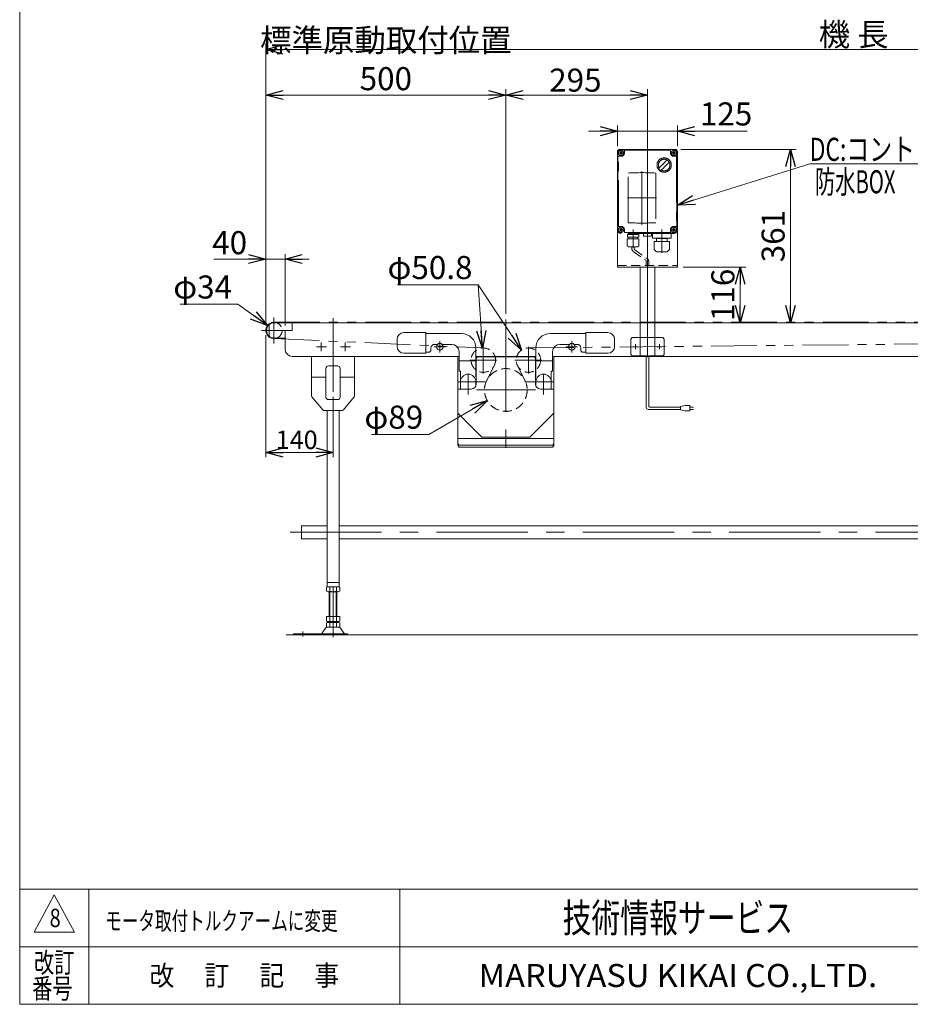
# Model space of a CAD drawing. Units: millimetres. Extents: x -2364 to 2364, y -1622 to 1622.
# Drawn here: x -2364 to -509, y -1594 to 456 of the extents above; entities that cross this region are included whole.
import ezdxf
from ezdxf.enums import TextEntityAlignment as Align

# ---------------------------------------------------------------- set-up
doc = ezdxf.new("R2010")
doc.units = ezdxf.units.MM
doc.header["$LTSCALE"] = 3
for name, pattern in [('CENTERX2', [101.6, 63.5, -12.7, 12.7, -12.7]), ('DASHED2', [9.525, 6.35, -3.175]), ('PHANTOM', [63.5, 31.75, -6.35, 6.35, -6.35, 6.35, -6.35])]:
    doc.linetypes.add(name, pattern=pattern)
for name, color, linetype in [('DV4_0', 7, 'Continuous'), ('ZUWAKU', 7, 'Continuous'), ('テールブロックA', 7, 'Continuous')]:
    doc.layers.add(name, color=color, linetype=linetype)
doc.styles.add('dcStyle0', font='ＭＳ Ｐゴシック', dxfattribs={"width": 0.9})
doc.styles.add('dcStyle1', font='txt.shx', dxfattribs={"width": 1.2, "bigfont": 'bigfont'})
doc.dimstyles.new('dc_Diam06', dxfattribs={"dimtxt": 48, "dimasz": 36.000023, "dimexe": 12, "dimexo": 12, "dimgap": 12, "dimtad": 2, "dimtih": 1, "dimtoh": 1, "dimdec": 8, "dimdsep": 46, "dimtxsty": 'dcStyle0', "dimblk1": 'OPEN30', "dimblk2": 'OPEN30', "dimsah": 1, "dimcen": 0.09, "dimclrd": 2, "dimclre": 2, "dimclrt": 2, "dimadec": 0, "dimazin": 2, "dimtfac": 1, "dimtdec": 4, "dimtofl": 0, "dimtmove": 0, "dimatfit": 3, "dimfxl": 1, "dimarcsym": 1})
doc.dimstyles.new('dc_Rotated', dxfattribs={"dimtxt": 48, "dimasz": 36.000023, "dimexe": 10, "dimexo": 12, "dimgap": 12, "dimtad": 3, "dimdsep": 46, "dimtxsty": 'dcStyle0', "dimblk1": 'OPEN30', "dimblk2": 'OPEN30', "dimsah": 1, "dimcen": 0.09, "dimclrd": 2, "dimclre": 2, "dimclrt": 2, "dimadec": 0, "dimazin": 2, "dimtfac": 1, "dimtdec": 4, "dimtmove": 0, "dimatfit": 3, "dimfxl": 1, "dimarcsym": 1})

# ---------------------------------------------------------------- blocks, each defined once
blk = doc.blocks.new('_OPEN30')
at = {"color": 0, "linetype": 'ByBlock', "lineweight": -2}
for p, q in [((-1, 0.267949), (0, 0)), ((0, 0), (-1, -0.267949)), ((0, 0), (-1, 0))]:
    blk.add_line(p, q, dxfattribs=at)
blk = doc.blocks.new('*D3')
at = {"color": 2, "linetype": 'Continuous', "lineweight": 13}
for p, q in [((-1851.3, -201.4), (-1851.3, -455.4)), ((-1711.3, -329.3), (-1711.3, -455.4)), ((-1711.3, -445.4), (-1851.3, -445.4))]:
    blk.add_line(p, q, dxfattribs=at)
at = {"color": 2, "xscale": 36.00003369138344, "yscale": 35.99987241868372}
for p, rotation in [((-1851.3, -445.4), 180), ((-1711.3, -445.4), 360)]:
    blk.add_blockref('_OPEN30', p, dxfattribs=dict(at, rotation=rotation))
at = {"color": 2, "insert": (-1787, -438.4), "char_height": 38.4, "width": 134.4, "attachment_point": 8, "style": 'dcStyle0'}
blk.add_mtext('\\T1.00;140', dxfattribs=at)
blk = doc.blocks.new('*D4')
at = {"color": 2, "linetype": 'Continuous', "lineweight": 13}
for p, q in [((-1851.3, -181.4), (-1851.3, 405.8)), ((-1851.3, 393.8), (648.7, 393.8)), ((648.7, -181.4), (648.7, 405.8))]:
    blk.add_line(p, q, dxfattribs=at)
at = {"color": 2, "xscale": 36.00003369138344, "yscale": 35.99987241868372}
for p, rotation in [((-1851.3, 393.8), 180), ((648.7, 393.8), 360)]:
    blk.add_blockref('_OPEN30', p, dxfattribs=dict(at, rotation=rotation))
at = {"color": 2, "insert": (-626.8, 400.8), "char_height": 48, "width": 240, "attachment_point": 8, "style": 'dcStyle0'}
blk.add_mtext('\\T1.00;機 長', dxfattribs=at)
blk = doc.blocks.new('*D7')
at = {"color": 2, "linetype": 'Continuous', "lineweight": 13}
for p, q in [((-1851.3, -181.4), (-1851.3, 310.8)), ((-1351.3, -156.9), (-1351.3, 310.8)), ((-1851.3, 298.8), (-1351.3, 298.8))]:
    blk.add_line(p, q, dxfattribs=at)
at = {"color": 2, "xscale": 36.00003369138344, "yscale": 35.99987241868372}
for p, rotation in [((-1851.3, 298.8), 180), ((-1351.3, 298.8), 360)]:
    blk.add_blockref('_OPEN30', p, dxfattribs=dict(at, rotation=rotation))
at = {"color": 2, "insert": (-1601.3, 308.8), "char_height": 48, "width": 540, "attachment_point": 8, "style": 'dcStyle0'}
blk.add_mtext('\\T1.00;標準原動取付位置 500', dxfattribs=at)
blk = doc.blocks.new('*D8')
at = {"color": 2, "linetype": 'Continuous', "lineweight": 13}
for p, q in [((-1351.3, -156.9), (-1351.3, 310.8)), ((-1056.3, -192.8), (-1056.3, 310.8)), ((-1351.3, 298.8), (-1056.3, 298.8))]:
    blk.add_line(p, q, dxfattribs=at)
at = {"color": 2, "xscale": 36.00003369138344, "yscale": 35.99987241868372}
for p, rotation in [((-1351.3, 298.8), 180), ((-1056.3, 298.8), 360)]:
    blk.add_blockref('_OPEN30', p, dxfattribs=dict(at, rotation=rotation))
at = {"color": 2, "insert": (-1206.5, 305.8), "char_height": 48, "width": 168, "attachment_point": 8, "style": 'dcStyle0'}
blk.add_mtext('\\T1.00;295', dxfattribs=at)
blk = doc.blocks.new('DC_GROUP_W_TBC200HH_S_020_8_4')
at = {"color": 7, "linetype": 'Continuous', "lineweight": 13}
for p, q in [((-1777.3, -625.4), (-1777.3, -598.2)), ((-1777.3, -598.2), (-1723.8, -598.2)), ((-1698.8, -598.2), (336.2, -598.2)), ((361.2, -598.2), (414.7, -598.2)), ((414.7, -598.2), (414.7, -625.4)), ((-1723.8, -625.4), (-1777.3, -625.4)), ((336.2, -625.4), (-1698.8, -625.4)), ((414.7, -625.4), (361.2, -625.4))]:
    blk.add_line(p, q, dxfattribs=at)
blk = doc.blocks.new('*D16')
at = {"color": 2, "linetype": 'Continuous', "lineweight": 13}
for p, q in [((-1851.3, -181.4), (-1851.3, -32.7)), ((-1811.3, -181.4), (-1811.3, -32.7)), ((-1959.9, -42.7), (-1851.3, -42.7)), ((-1851.3, -42.7), (-1811.3, -42.7)), ((-1761.3, -42.7), (-1811.3, -42.7))]:
    blk.add_line(p, q, dxfattribs=at)
at = {"color": 2, "xscale": 36.00003369138344, "yscale": 35.99987241868372}
for p, rotation in [((-1851.3, -42.7), 360), ((-1811.3, -42.7), 180)]:
    blk.add_blockref('_OPEN30', p, dxfattribs=dict(at, rotation=rotation))
at = {"color": 2, "insert": (-1890.3, -32.7), "char_height": 48, "width": 132, "attachment_point": 9, "style": 'dcStyle0'}
blk.add_mtext('\\T1.00;40', dxfattribs=at)
blk = doc.blocks.new('*D21')
at = {"color": 2, "linetype": 'Continuous', "lineweight": 13}
for p, q in [((-986.8, 185.6), (-746.6, 185.6)), ((-758.6, -175.4), (-758.6, 185.6))]:
    blk.add_line(p, q, dxfattribs=at)
at = {"color": 2, "xscale": 36.00003369138344, "yscale": 35.99987241868372}
for p, rotation in [((-758.6, 185.6), 90), ((-758.6, -175.4), 270)]:
    blk.add_blockref('_OPEN30', p, dxfattribs=dict(at, rotation=rotation))
at = {"color": 2, "insert": (-770.6, 5.1), "char_height": 48, "width": 168, "attachment_point": 8, "rotation": 90, "style": 'dcStyle0'}
blk.add_mtext('\\T1.00;361', dxfattribs=at)
blk = doc.blocks.new('*D29')
at = {"color": 2, "linetype": 'Continuous', "lineweight": 13}
for p, q in [((-1118.8, 192.6), (-1118.8, 235.4)), ((-993.8, 192.6), (-993.8, 235.4)), ((-1178.8, 223.4), (-1118.8, 223.4)), ((-1118.8, 223.4), (-993.8, 223.4)), ((-848.6, 223.4), (-993.8, 223.4))]:
    blk.add_line(p, q, dxfattribs=at)
at = {"color": 2, "xscale": 36.00003369138344, "yscale": 35.99987241868372}
for p, rotation in [((-1118.8, 223.4), 360), ((-993.8, 223.4), 180)]:
    blk.add_blockref('_OPEN30', p, dxfattribs=dict(at, rotation=rotation))
at = {"color": 2, "insert": (-947, 235.4), "char_height": 48, "width": 168, "attachment_point": 7, "style": 'dcStyle0'}
blk.add_mtext('\\T1.00;125', dxfattribs=at)
blk = doc.blocks.new('*D30')
at = {"color": 2, "linetype": 'Continuous', "lineweight": 13}
for p, q in [((-981.8, -59.4), (-851.2, -59.4)), ((-863.2, -175.4), (-863.2, -59.4))]:
    blk.add_line(p, q, dxfattribs=at)
at = {"color": 2, "xscale": 36.00003369138344, "yscale": 35.99987241868372}
for p, rotation in [((-863.2, -59.4), 90), ((-863.2, -175.4), 270)]:
    blk.add_blockref('_OPEN30', p, dxfattribs=dict(at, rotation=rotation))
at = {"color": 2, "insert": (-875.2, -117.4), "char_height": 48, "width": 168, "attachment_point": 8, "rotation": 90, "style": 'dcStyle0'}
blk.add_mtext('\\T1.00;116', dxfattribs=at)
blk = doc.blocks.new('*D36')
at = {"color": 2, "linetype": 'Continuous', "lineweight": 13}
for p, q in [((-2029.6, -137), (-1909.6, -137)), ((-1909.6, -137), (-1848.1, -181.4))]:
    blk.add_line(p, q, dxfattribs=at)
at = {"color": 2, "xscale": 36.00003369138344, "yscale": 35.99987241868372, "rotation": 324.1692328031647}
blk.add_blockref('_OPEN30', (-1848.1, -181.4), dxfattribs=at)
at = {"color": 2, "insert": (-1921.6, -125), "char_height": 48, "width": 180, "attachment_point": 9, "style": 'dcStyle0'}
blk.add_mtext('\\T1.00;φ34', dxfattribs=at)
blk = doc.blocks.new('*D38')
at = {"color": 2, "linetype": 'Continuous', "lineweight": 13}
for p, q in [((-1511.5, -408), (-1389.8, -337.6)), ((-1631.5, -408), (-1511.5, -408))]:
    blk.add_line(p, q, dxfattribs=at)
at = {"color": 2, "xscale": 36.00003369138344, "yscale": 35.99987241868372, "rotation": 30.05343572807345}
blk.add_blockref('_OPEN30', (-1389.8, -337.6), dxfattribs=at)
at = {"color": 2, "insert": (-1523.5, -396), "char_height": 48, "width": 180, "attachment_point": 9, "style": 'dcStyle0'}
blk.add_mtext('\\T1.00;φ89', dxfattribs=at)
blk = doc.blocks.new('*D39')
at = {"color": 2, "linetype": 'Continuous', "lineweight": 13}
for p, q in [((-1576.8, -96.4), (-1408.8, -96.4)), ((-1408.8, -96.4), (-1400, -228))]:
    blk.add_line(p, q, dxfattribs=at)
at = {"color": 2, "xscale": 36.00003369138344, "yscale": 35.99987241868372, "rotation": 273.8482138727771}
blk.add_blockref('_OPEN30', (-1400, -228), dxfattribs=at)
at = {"color": 2, "insert": (-1420.8, -84.4), "char_height": 48, "width": 240, "attachment_point": 9, "style": 'dcStyle0'}
blk.add_mtext('\\T1.00;φ50.8', dxfattribs=at)
blk = doc.blocks.new('*D40')
at = {"color": 2, "linetype": 'Continuous', "lineweight": 13}
for p, q in [((-1576.8, -96.4), (-1408.8, -96.4)), ((-1408.8, -96.4), (-1318.4, -232.2))]:
    blk.add_line(p, q, dxfattribs=at)
at = {"color": 2, "xscale": 36.00003369138344, "yscale": 35.99987241868372, "rotation": 303.6493064647512}
blk.add_blockref('_OPEN30', (-1318.4, -232.2), dxfattribs=at)
at = {"color": 2, "insert": (-1420.8, -84.4), "char_height": 48, "width": 240, "attachment_point": 9, "style": 'dcStyle0'}
blk.add_mtext('\\T1.00;φ50.8', dxfattribs=at)
blk = doc.blocks.new('DC_GROUP_W_TBC200HH_S_020_8_13')
at = {"color": 2, "linetype": 'Continuous', "lineweight": 13}
for p, q in [((-993.8, 69.5), (-718.3, 155.7)), ((-718.3, 155.7), (-166.3, 155.7))]:
    blk.add_line(p, q, dxfattribs=at)
at = {"color": 2, "xscale": 36.00003369138344, "yscale": 35.99987241868372, "rotation": 197.3779335760374}
blk.add_blockref('_OPEN30', (-993.8, 69.5), dxfattribs=at)
at = {"color": 2, "style": 'dcStyle0', "width": 0.798722}
blk.add_text('DC:コントロールユニット', height=48, dxfattribs=at).set_placement((-718.3, 161.7), (-166.3, 161.7), align=Align.FIT)
blk = doc.blocks.new('DC_GROUP_W_TBC200HH_S_020_8_2')
at = {"layer": 'ZUWAKU', "color": 7, "linetype": 'Continuous', "lineweight": 13}
for p, q in [((-2364, 1621.5), (-2364, -1594.5)), ((-2364, -1594.5), (2364, -1594.5))]:
    blk.add_line(p, q, dxfattribs=at)
at = {"layer": 'ZUWAKU', "color": 4, "linetype": 'Continuous', "lineweight": 13}
for p, q in [((2364, -1354.5), (-2364, -1354.5)), ((-2220, -1354.5), (-2220, -1594.5)), ((-1572, -1354.5), (-1572, -1594.5)), ((-2364, -1474.5), (2364, -1474.5))]:
    blk.add_line(p, q, dxfattribs=at)
at = {"layer": 'ZUWAKU', "color": 3, "linetype": 'Continuous', "lineweight": 13}
for p, q in [((-2292, -1366.5), (-2334, -1444.5)), ((-2250, -1444.5), (-2292, -1366.5)), ((-2334, -1444.5), (-2250, -1444.5))]:
    blk.add_line(p, q, dxfattribs=at)
at = {"layer": 'ZUWAKU', "color": 7, "style": 'dcStyle1'}
for s, height, width, p, p2 in [('技術情報サービス', 60, 1.191489, (-1233, -1444.5), (-753, -1444.5)), ('MARUYASU KIKAI CO.,LTD.', 48, 0.899028, (-1408.1, -1558.5), (-577.9, -1558.5))]:
    blk.add_text(s, height=height, dxfattribs=dict(at, width=width)).set_placement(p, p2, align=Align.FIT)
at = {"layer": 'ZUWAKU', "color": 2, "style": 'dcStyle1'}
for s, width, p, p2 in [('改訂', 1.272727, (-2334, -1528.5), (-2250, -1528.5)), ('改\u3000 訂\u3000 記\u3000 事', 1.06129, (-2093.4, -1555.5), (-1698.6, -1555.5)), ('番号', 1.272727, (-2337.9, -1582.5), (-2253.9, -1582.5))]:
    blk.add_text(s, height=42, dxfattribs=dict(at, width=width)).set_placement(p, p2, align=Align.FIT)
blk = doc.blocks.new('DC_GROUP_W_TBC200HH_S_020_8_7')
at = {"layer": 'テールブロックA', "color": 7, "linetype": 'Continuous', "lineweight": 13}
for p, q in [((-998.8, 185.6), (-1113.8, 185.6)), ((-1118.8, 180.6), (-1118.8, -59.4)), ((-993.8, 180.6), (-993.8, -59.4)), ((-993.8, -59.4), (-1118.8, -59.4)), ((-1071.3, -175.4), (-1071.3, -59.4)), ((-1041.3, -175.4), (-1041.3, -59.4))]:
    blk.add_line(p, q, dxfattribs=at)
at = {"layer": 'テールブロックA', "color": 3, "linetype": 'CENTERX2', "lineweight": 13}
for p, q in [((-1056.3, 191.2), (-1056.3, -246.8)), ((-1076.1, -225.4), (-1086.6, -225.4)), ((-1081.3, -230.6), (-1081.3, -220.1)), ((-1026.1, -225.4), (-1036.6, -225.4)), ((-1031.3, -230.6), (-1031.3, -220.1))]:
    blk.add_line(p, q, dxfattribs=at)
at = {"layer": 'テールブロックA', "color": 91, "linetype": 'PHANTOM', "lineweight": 13}
for p, q in [((-1107.7, 178.1), (-1114.9, 178.1)), ((-1111.3, 181.7), (-1111.3, 174.5)), ((-997.7, 178.1), (-1004.9, 178.1)), ((-1001.3, 181.7), (-1001.3, 174.7)), ((-1111.3, 21.7), (-1111.3, 15.2)), ((-1001.3, 21.7), (-1001.3, 14.5)), ((-1107.7, 18.1), (-1114.5, 18.1)), ((-997.7, 18.1), (-1004.9, 18.1)), ((-1071.3, -244.4), (-1071.3, -175.4)), ((-1041.3, -244.4), (-1041.3, -175.4)), ((-1091.3, -209.4), (-1088.3, -206.4)), ((-1091.3, -209.4), (-1091.3, -241.4)), ((-1024.3, -206.4), (-1088.3, -206.4)), ((-1024.3, -206.4), (-1021.3, -209.4)), ((-1021.3, -241.4), (-1021.3, -209.4)), ((-1091.3, -241.4), (-1088.3, -244.4)), ((-1088.3, -244.4), (-1024.3, -244.4)), ((-1021.3, -241.4), (-1024.3, -244.4))]:
    blk.add_line(p, q, dxfattribs=at)
at = {"layer": 'テールブロックA', "color": 4, "linetype": 'DASHED2', "lineweight": 13}
blk.add_line((-1118.8, -56.4), (-993.8, -56.4), dxfattribs=at)
at = {"layer": 'テールブロックA', "color": 7, "linetype": 'Continuous', "lineweight": 13}
for centre, start, end in [((-1113.8, 180.6), 90, 180), ((-998.8, 180.6), 0, 90)]:
    blk.add_arc(centre, 5, start, end, dxfattribs=at)

msp = doc.modelspace()

# ---------------------------------------------------------------- linework, layer by layer
at = {"color": 4, "linetype": 'DASHED2', "lineweight": 13}
for p, q in [((-1088.78825005, -17.53307341), (-1088.78825005, -21.55960603)), ((-1083.78825005, -17.53307341), (-1083.78825005, -21.55960603)), ((-1085.78825005, -26.75575845), (-1059.80369702, -45.41601249)), ((-1082.78825005, -23.29165683), (-1056.80369702, -41.95191087)), ((-1058.80369702, -47.14806329), (-1058.80369702, -56.53307341)), ((-1053.80369702, -47.14806329), (-1053.80369702, -56.53307341))]:
    msp.add_line(p, q, dxfattribs=at)
at = {"color": 7, "linetype": 'Continuous', "lineweight": 13}
for p, q in [((-1844.30369702, -203.42405796), (-1844.30369702, -179.27866502)), ((-1833.80369702, -175.35136149), (631.19630298, -175.35136149)), ((-1796.30369702, -191.35136149), (-1796.30369702, -175.35136149)), ((-1811.30369702, -191.35136149), (-1796.30369702, -191.35136149)), ((-1811.30369702, -191.35136149), (-1811.30369702, -230.35136149)), ((-1563.80369702, -195.85136149), (-1517.80369702, -195.85136149)), ((-1517.80369702, -195.85136149), (-1517.80369702, -238.85136149)), ((-1443.80369702, -197.85136149), (-1517.80369702, -197.85136149)), ((-1184.80369702, -197.85136149), (-1258.80369702, -197.85136149)), ((-1184.80369702, -195.85136149), (-1138.80369702, -195.85136149)), ((-1184.80369702, -238.85136149), (-1184.80369702, -195.85136149)), ((-1812.30369702, -207.35136149), (-1833.80369702, -207.35136149)), ((-1577.80369702, -224.85136149), (-1577.80369702, -209.85136149)), ((-1493.7026765, -220.35136149), (-1499.80369702, -220.35136149)), ((-1463.80369702, -220.35136149), (-1483.90471753, -220.35136149)), ((-1218.7026765, -220.35136149), (-1238.80369702, -220.35136149)), ((-1202.80369702, -220.35136149), (-1208.90471753, -220.35136149)), ((-1124.80369702, -209.85136149), (-1124.80369702, -224.85136149)), ((-1796.30369702, -245.35136149), (-1448.80369702, -245.35136149)), ((-1756.30369702, -245.35136149), (-1756.30369702, -326.54111181)), ((-1666.30369702, -245.35136149), (-1666.30369702, -326.54111181)), ((-1517.80369702, -238.85136149), (-1563.80369702, -238.85136149)), ((-1512.30369702, -236.85136149), (-1517.80369702, -236.85136149)), ((-1507.30369702, -227.85136149), (-1507.30369702, -231.85136149)), ((-1451.30369702, -245.35136149), (-1451.30369702, -429.7361378)), ((-1448.80369702, -235.35136149), (-1448.80369702, -276.15136149)), ((-1413.80369702, -286.35136149), (-1413.80369702, -227.85136149)), ((-1413.80369702, -245.35136149), (-1288.80369702, -245.35136149)), ((-1288.80369702, -227.85136149), (-1288.80369702, -286.35136149)), ((-1253.80369702, -276.15136149), (-1253.80369702, -235.35136149)), ((-1253.80369702, -245.35136149), (593.69630298, -245.35136149)), ((-1251.30369702, -429.7361378), (-1251.30369702, -245.35136149)), ((-1195.30369702, -231.85136149), (-1195.30369702, -227.85136149)), ((-1184.80369702, -236.85136149), (-1190.30369702, -236.85136149)), ((-1138.80369702, -238.85136149), (-1184.80369702, -238.85136149)), ((-1721.00369702, -265.35136149), (-1701.60369702, -265.35136149)), ((-1448.80369702, -254.35136149), (-1414.80369702, -254.35136149)), ((-1413.80369702, -253.35136149), (-1414.80369702, -254.35136149)), ((-1413.30369702, -251.35136149), (-1413.30369702, -303.35136149)), ((-1294.30369702, -246.35136149), (-1408.30369702, -246.35136149)), ((-1289.30369702, -303.35136149), (-1289.30369702, -251.35136149)), ((-1287.80369702, -254.35136149), (-1288.80369702, -253.35136149)), ((-1287.80369702, -254.35136149), (-1253.80369702, -254.35136149)), ((-1726.00369702, -330.35136149), (-1726.00369702, -270.35136149)), ((-1696.60369702, -270.35136149), (-1696.60369702, -330.35136149)), ((-1445.80369702, -276.15136149), (-1448.80369702, -276.15136149)), ((-1445.80369702, -313.35136149), (-1445.80369702, -276.15136149)), ((-1256.80369702, -276.15136149), (-1256.80369702, -313.35136149)), ((-1253.80369702, -276.15136149), (-1256.80369702, -276.15136149)), ((-1726.00369702, -288.35136149), (-1756.30369702, -288.35136149)), ((-1666.30369702, -288.35136149), (-1696.60369702, -288.35136149)), ((-1413.80369702, -306.47386049), (-1413.80369702, -298.35136149)), ((-1288.80369702, -298.35136149), (-1288.80369702, -306.47386049)), ((-1451.30369702, -313.35136149), (-1423.30369702, -313.35136149)), ((-1279.30369702, -313.35136149), (-1251.30369702, -313.35136149)), ((-1732.80292869, -356.55228349), (-1755.14480342, -329.74203381)), ((-1701.60369702, -335.35136149), (-1721.00369702, -335.35136149)), ((-1689.80446535, -356.55228349), (-1667.46259062, -329.74203381)), ((-1693.64557175, -358.35136149), (-1728.96182229, -358.35136149)), ((-1723.80369702, -725.35136149), (-1723.80369702, -358.35136149)), ((-1698.80369702, -725.35136149), (-1698.80369702, -358.35136149)), ((-1451.30369702, -363.35136149), (-1401.30369702, -413.35136149)), ((-1301.30369702, -413.35136149), (-1251.30369702, -363.35136149)), ((-1256.30369702, -430.49349711), (-1446.30369702, -430.49349711)), ((-1401.30369702, -413.35136149), (-1301.30369702, -413.35136149)), ((-1256.30369702, -434.7361378), (-1446.30369702, -434.7361378)), ((-1698.80369702, -716.35136149), (-1723.80369702, -716.35136149)), ((-1725.16010348, -726.23238668), (-1725.16010348, -734.4703363)), ((-1698.80369702, -725.35136149), (-1723.80369702, -725.35136149)), ((-1721.69600186, -735.35136149), (-1700.91139217, -735.35136149)), ((-1719.30369702, -787.35136149), (-1719.30369702, -735.35136149)), ((-1718.23190025, -726.23238668), (-1718.23190025, -734.4703363)), ((-1704.37549379, -734.4703363), (-1704.37549379, -726.23238668)), ((-1703.30369702, -735.35136149), (-1703.30369702, -787.35136149)), ((-1697.44729056, -734.4703363), (-1697.44729056, -726.23238668)), ((-1725.16010348, -787.35136149), (-1725.16010348, -796.4703363)), ((-1697.44729056, -787.35136149), (-1725.16010348, -787.35136149)), ((-1700.91139217, -797.35136149), (-1721.69600186, -797.35136149)), ((-1700.91139217, -799.35136149), (-1721.69600186, -799.35136149)), ((-1719.30369702, -799.35136149), (-1719.30369702, -797.35136149)), ((-1718.23190025, -787.35136149), (-1718.23190025, -796.4703363)), ((-1704.37549379, -796.4703363), (-1704.37549379, -787.35136149)), ((-1703.30369702, -797.35136149), (-1703.30369702, -799.35136149)), ((-1697.44729056, -796.4703363), (-1697.44729056, -787.35136149)), ((-1727.09090122, -811.24703828), (-1734.717362, -822.40352309)), ((-1725.16010348, -800.23238668), (-1725.16010348, -808.4703363)), ((-1698.91823117, -809.35136149), (-1723.68916286, -809.35136149)), ((-1718.23190025, -800.23238668), (-1718.23190025, -808.4703363)), ((-1704.37549379, -808.4703363), (-1704.37549379, -800.23238668)), ((-1697.44729056, -808.4703363), (-1697.44729056, -800.23238668)), ((-1695.51649282, -811.24703828), (-1687.89003204, -822.40352309)), ((-1680.80369702, -823.35136149), (-1793.30369702, -823.35136149)), ((-1793.30369702, -823.35136149), (-1793.30369702, -825.35136149)), ((-1680.80369702, -825.35136149), (-1680.80369702, -823.35136149))]:
    msp.add_line(p, q, dxfattribs=at)
at = {"color": 3, "linetype": 'CENTERX2', "lineweight": 13}
for p, q in [((-1834.30369702, -218.55136149), (-1834.30369702, -164.15136149)), ((-1711.30369702, -165.61136149), (-1711.30369702, -319.31136149)), ((-1351.30369702, -168.94019559), (-1351.30369702, -451.12378179)), ((-1860.49611952, -191.35136149), (-1811.81028661, -191.35136149)), ((-1724.94516092, -225.35136149), (-1745.71516092, -225.35136149)), ((-1736.30369702, -216.52718506), (-1736.30369702, -234.40718506)), ((-1674.94516092, -225.35136149), (-1695.71516092, -225.35136149)), ((-1686.30369702, -216.52718506), (-1686.30369702, -234.40718506)), ((-1477.08346754, -225.35136149), (-1500.5239265, -225.35136149)), ((-1488.80369702, -237.07159097), (-1488.80369702, -213.63113201)), ((-1398.25699302, -225.35799905), (-1398.25699302, -281.23799905)), ((-1304.35040102, -281.23799905), (-1304.35040102, -225.35799905)), ((-1202.08346754, -225.35136149), (-1225.5239265, -225.35136149)), ((-1213.80369702, -213.63113201), (-1213.80369702, -237.07159097)), ((-1426.19699302, -253.29799905), (-1370.31699302, -253.29799905)), ((-1332.29040102, -253.29799905), (-1276.41040102, -253.29799905)), ((-1429.80369702, -324.54948298), (-1429.80369702, -281.69344653)), ((-1272.80369702, -281.69344653), (-1272.80369702, -324.54948298)), ((-1394.40369702, -298.35136149), (-1451.23675391, -298.35136149)), ((-1251.37064012, -298.35136149), (-1308.20369702, -298.35136149)), ((-1412.64809799, -315.35136149), (-1289.80496197, -315.35136149)), ((-1800.58276635, -611.75136149), (441.68427741, -611.75136149)), ((-1711.30369702, -725.35136149), (-1711.30369702, -830.225244)), ((-1774.30369702, -828.74487503), (-1774.30369702, -818.56377444))]:
    msp.add_line(p, q, dxfattribs=at)
at = {"color": 140, "linetype": 'PHANTOM', "lineweight": 13}
for p, q in [((-1834.30369702, -174.35136149), (631.69630298, -174.35136149)), ((-1835.06334255, -208.33438061), (-1397.12199322, -227.92337047)), ((-1304.60680208, -227.89929321), (631.86790999, -208.35049532)), ((-1375.58922723, -264.75803369), (-1391.01690874, -295.27374174)), ((-1327.01816681, -264.75803369), (-1311.59048529, -295.27374174))]:
    msp.add_line(p, q, dxfattribs=at)
at = {"color": 140, "linetype": 'Continuous', "lineweight": 13}
for p, q in [((-1058.80369702, -351.90274105), (-1058.80369702, -245.35136149)), ((-1053.80369702, -348.90274105), (-1053.80369702, -245.35136149)), ((-977.75225103, -347.90274105), (-987.75225103, -349.90274105)), ((-967.75225103, -347.90274105), (-977.75225103, -347.90274105)), ((-967.75225103, -358.90274105), (-967.75225103, -347.90274105)), ((-987.75225103, -355.90274105), (-1054.80369702, -355.90274105)), ((-987.75225103, -350.90274105), (-1051.80369702, -350.90274105)), ((-987.75225103, -349.90274105), (-987.75225103, -356.90274105)), ((-987.75225103, -356.90274105), (-977.75225103, -358.90274105)), ((-977.75225103, -358.90274105), (-967.75225103, -358.90274105)), ((-967.75225103, -350.90274105), (-960.25225103, -350.90274105)), ((-960.25225103, -355.90274105), (-967.75225103, -355.90274105))]:
    msp.add_line(p, q, dxfattribs=at)
at = {"color": 3, "linetype": 'Continuous', "lineweight": 13}
for p, q in [((-1251.30369702, -416.35136149), (-1451.30369702, -416.35136149)), ((-1717.80369702, -735.35136149), (-1717.80369702, -787.35136149)), ((-1704.80369702, -787.35136149), (-1704.80369702, -735.35136149)), ((-1808.84370699, -825.35136149), (632.90707836, -825.35136149))]:
    msp.add_line(p, q, dxfattribs=at)
at = {"color": 7, "linetype": 'Continuous', "lineweight": 13}
for centre in [(-1488.80369702, -225.35136149), (-1213.80369702, -225.35136149)]:
    msp.add_circle(centre, 7, dxfattribs=at)
at = {"color": 4, "linetype": 'DASHED2', "lineweight": 13}
for centre, radius in [((-1398.25699302, -253.29799905), 25.4), ((-1304.35040102, -253.29799905), 25.4), ((-1351.30369702, -315.35136149), 44.5)]:
    msp.add_circle(centre, radius, dxfattribs=at)
for centre, radius, start, end in [((-1082.78825005, -21.55960603), 6, 180, 240), ((-1081.78825005, -21.55960603), 2, 180, 240), ((-1060.80369702, -47.14806329), 2, 0, 60), ((-1059.80369702, -47.14806329), 6, 0, 60), ((-1834.30369702, -191.35136149), 17, 289.7499227956, 70.2500772044)]:
    msp.add_arc(centre, radius, start, end, dxfattribs=at)
at = {"color": 7, "linetype": 'Continuous', "lineweight": 13}
for centre, radius, start, end in [((-1834.30369702, -191.35136149), 17, 70.2500772044, 289.7499227956), ((-1833.80369702, -191.35136149), 16, 90, 270), ((-1563.80369702, -209.85136149), 14, 90, 180), ((-1443.80369702, -227.85136149), 30, 0, 90), ((-1258.80369702, -227.85136149), 30, 90, 180), ((-1138.80369702, -209.85136149), 14, 0, 90), ((-1812.30369702, -206.35136149), 1, 270, 0), ((-1563.80369702, -224.85136149), 14, 180, 270), ((-1499.80369702, -227.85136149), 7.5, 90, 180), ((-1463.80369702, -235.35136149), 15, 360, 90), ((-1238.80369702, -235.35136149), 15, 90, 180), ((-1202.80369702, -227.85136149), 7.5, 0, 90), ((-1138.80369702, -224.85136149), 14, 270, 0), ((-1796.30369702, -230.35136149), 15, 180, 270), ((-1512.30369702, -231.85136149), 5, 270, 0), ((-1190.30369702, -231.85136149), 5, 180, 270), ((-1721.00369702, -270.35136149), 5, 90, 180), ((-1701.60369702, -270.35136149), 5, 0, 90), ((-1408.30369702, -251.35136149), 5, 90, 180), ((-1294.30369702, -251.35136149), 5, 0, 90), ((-1429.80369702, -298.35136149), 16, 0, 180), ((-1411.80369702, -286.35136149), 2, 180, 221.4096221093), ((-1290.80369702, -286.35136149), 2, 318.5903778907, 360), ((-1272.80369702, -298.35136149), 16, 0, 180), ((-1423.30369702, -303.35136149), 10, 270, 0), ((-1279.30369702, -303.35136149), 10, 180, 270), ((-1751.30369702, -326.54111181), 5, 180, 219.8055710923), ((-1671.30369702, -326.54111181), 5, 320.1944289077, 0), ((-1721.00369702, -330.35136149), 5, 180, 270), ((-1701.60369702, -330.35136149), 5, 270, 0), ((-1728.96182229, -353.35136149), 5, 219.8055710923, 270), ((-1693.64557175, -353.35136149), 5, 270, 320.1944289077), ((-1446.30369702, -425.49349711), 5, 180, 270), ((-1446.30369702, -429.7361378), 5, 180, 270), ((-1256.30369702, -425.49349711), 5, 270, 0), ((-1256.30369702, -429.7361378), 5, 270, 0), ((-1721.69600186, -732.60212206), 7.25076057, 61.4609896847, 118.5390103152), ((-1721.69600186, -728.10060092), 7.25076057, 241.4609896848, 298.5390103153), ((-1711.30369702, -753.03286599), 27.6815045, 75.5057551579, 104.4942448421), ((-1711.30369702, -707.66985699), 27.6815045, 255.5057551579, 284.4942448421), ((-1700.91139217, -732.60212206), 7.25076057, 61.4609896847, 118.5390103153), ((-1700.91139217, -728.10060092), 7.25076057, 241.4609896847, 298.5390103153), ((-1721.69600186, -790.10060092), 7.25076057, 241.4609896848, 298.5390103153), ((-1721.69600186, -806.60212206), 7.25076057, 61.4609896848, 118.5390103153), ((-1711.30369702, -769.66985699), 27.6815045, 255.5057551579, 284.4942448421), ((-1711.30369702, -827.03286599), 27.6815045, 75.5057551579, 104.4942448421), ((-1700.91139217, -790.10060092), 7.25076057, 241.4609896847, 298.5390103153), ((-1700.91139217, -806.60212206), 7.25076057, 61.4609896847, 118.5390103152), ((-1723.68916286, -813.35136149), 4, 90, 148.2589691711), ((-1721.69600186, -802.10060092), 7.25076057, 241.4609896847, 298.5390103152), ((-1711.30369702, -781.66985699), 27.6815045, 255.5057551579, 284.4942448421), ((-1700.91139217, -802.10060092), 7.25076057, 241.4609896848, 298.5390103153), ((-1698.91823117, -813.35136149), 4, 31.7410308288, 90), ((-1736.41823117, -821.35136149), 2, 270, 328.2589691711), ((-1686.18916286, -821.35136149), 2, 211.7410308288, 270)]:
    msp.add_arc(centre, radius, start, end, dxfattribs=at)
at = {"color": 140, "linetype": 'Continuous', "lineweight": 13}
for centre, radius in [((-1054.80369702, -351.90274105), 4), ((-1051.80369702, -348.90274105), 2)]:
    msp.add_arc(centre, radius, 180, 270, dxfattribs=at)
at = {"layer": 'DV4_0', "color": 140, "linetype": 'PHANTOM', "lineweight": 13}
for p, q in [((-1111.30369702, 185.64863851), (-1001.30369702, 185.64863851)), ((-1111.30369702, 184.64863851), (-1001.30369702, 184.64863851)), ((-1118.80369702, 18.14863851), (-1118.80369702, 178.14863851)), ((-1117.80369702, 178.14863851), (-1117.80369702, 18.14863851)), ((-1116.80369702, 26.14863851), (-1116.80369702, 170.14863851)), ((-1115.80369702, 171.14863851), (-1111.30369702, 171.14863851)), ((-1104.30369702, 178.14863851), (-1104.30369702, 182.64863851)), ((-1103.30369702, 183.64863851), (-1009.30369702, 183.64863851)), ((-1008.30369702, 182.64863851), (-1008.30369702, 178.14863851)), ((-1001.30369702, 171.14863851), (-996.80369702, 171.14863851)), ((-995.80369702, 170.14863851), (-995.80369702, 26.14863851)), ((-994.80369702, 18.14863851), (-994.80369702, 178.14863851)), ((-993.80369702, 178.14863851), (-993.80369702, 18.14863851)), ((-1096.49019834, 32.86976472), (-1096.49019834, 136.35199622)), ((-1039.12079527, 136.35199622), (-1039.12079527, 32.86976472)), ((-1111.30369702, 25.14863851), (-1115.80369702, 25.14863851)), ((-996.80369702, 25.14863851), (-1001.30369702, 25.14863851)), ((-1001.30369702, 11.64863851), (-1111.30369702, 11.64863851)), ((-1001.30369702, 10.64863851), (-1111.30369702, 10.64863851)), ((-1104.30369702, 13.64863851), (-1104.30369702, 18.14863851)), ((-1009.30369702, 12.64863851), (-1103.30369702, 12.64863851)), ((-1098.20369702, 8.46692659), (-1074.40369702, 8.46692659)), ((-1098.20369702, 3.06692659), (-1098.20369702, 8.46692659)), ((-1098.20369702, 3.06692659), (-1074.40369702, 3.06692659)), ((-1096.35369702, 9.74863851), (-1096.35369702, 9.64863851)), ((-1077.15369702, 8.74863851), (-1095.45369702, 8.74863851)), ((-1094.96874941, 8.74863851), (-1095.32838165, 8.46692659)), ((-1095.30369702, 3.06692659), (-1095.30369702, -0.93307341)), ((-1077.63864463, 8.74863851), (-1077.27901239, 8.46692659)), ((-1077.30369702, 3.06692659), (-1077.30369702, -0.93307341)), ((-1076.25369702, 9.74863851), (-1076.25369702, 9.64863851)), ((-1074.40369702, 3.06692659), (-1074.40369702, 8.46692659)), ((-1064.80369702, 10.33911787), (-1047.80369702, 10.33911787)), ((-1064.80369702, 5.33911787), (-1064.80369702, 10.33911787)), ((-1063.80369702, 4.83911787), (-1064.1137889, 4.92220674)), ((-1048.80369702, 4.83911787), (-1063.80369702, 4.83911787)), ((-1048.80369702, 4.83911787), (-1048.49360514, 4.92220674)), ((-1047.80369702, 10.33911787), (-1047.80369702, 5.33911787)), ((-1045.80369702, 1.14863851), (-1045.80369702, 10.64863851)), ((-1045.30369702, 0.64863851), (-1007.30369702, 0.64863851)), ((-1037.40369702, -6.35136149), (-1037.40369702, 0.14863851)), ((-1015.20369702, 0.14863851), (-1037.40369702, 0.14863851)), ((-1015.20371036, -6.35136149), (-1015.20369702, 0.14863851)), ((-1008.30369702, 18.14863851), (-1008.30369702, 13.64863851)), ((-1006.80369702, 1.14863851), (-1006.80369702, 10.64863851)), ((-1098.40369702, -0.93307341), (-1074.20369702, -0.93307341)), ((-1098.40369702, -14.13307341), (-1098.40369702, -0.93307341)), ((-1095.40369702, -17.13307341), (-1077.20369702, -17.13307341)), ((-1094.20369702, -17.53307341), (-1094.20369702, -17.13307341)), ((-1094.20369702, -17.53307341), (-1078.40369702, -17.53307341)), ((-1078.40369702, -17.53307341), (-1078.40369702, -17.13307341)), ((-1074.20369702, -14.13307341), (-1074.20369702, -0.93307341)), ((-1042.30369702, -22.66851877), (-1042.30369702, -6.35136149)), ((-1042.30369702, -6.35136149), (-1010.80369702, -6.35136149)), ((-1039.2786342, -6.35239744), (-1039.2786342, -6.35136149)), ((-1013.32875983, -6.35136149), (-1013.32875983, -6.35239744)), ((-1010.30369702, -22.66851885), (-1010.30369702, -6.85136149)), ((-1037.88237668, -27.17268183), (-1042.24511838, -22.80994013)), ((-1035.76105633, -28.05136149), (-1016.84633771, -28.05136149)), ((-1014.72501736, -27.17268183), (-1010.36227566, -22.80994013))]:
    msp.add_line(p, q, dxfattribs=at)
at = {"layer": 'DV4_0', "color": 3, "linetype": 'CENTERX2', "lineweight": 13}
for p, q in [((-1114.90369702, 178.14863851), (-1107.70369702, 178.14863851)), ((-1111.30369702, 181.74863851), (-1111.30369702, 174.54863851)), ((-1004.90369702, 178.14863851), (-997.70369702, 178.14863851)), ((-1001.30369702, 181.74863851), (-1001.30369702, 174.54863851)), ((-1067.80549666, 139.30700286), (-1067.80549666, 28.28301389)), ((-1037.80369702, 84.64863851), (-1097.80369702, 84.64863851)), ((-1111.30369702, 21.74863851), (-1111.30369702, 14.54863851)), ((-1056.30369702, 1.53911787), (-1056.30369702, 23.33911787)), ((-1001.30369702, 21.74863851), (-1001.30369702, 14.54863851)), ((-1114.90369702, 18.14863851), (-1107.70369702, 18.14863851)), ((-1086.30369702, 18.96692659), (-1086.30369702, -19.03307341)), ((-1026.30369702, 18.96692659), (-1026.30369702, -30.00040835)), ((-1004.90369702, 18.14863851), (-997.70369702, 18.14863851))]:
    msp.add_line(p, q, dxfattribs=at)
at = {"layer": 'DV4_0', "color": 140, "linetype": 'PHANTOM', "lineweight": 13}
for centre, radius in [((-1111.30369702, 178.14863851), 5.5), ((-1111.30369702, 178.14863851), 2.25), ((-1021.53369702, 152.95863851), 14.9), ((-1001.30369702, 178.14863851), 5.5), ((-1001.30369702, 178.14863851), 2.25), ((-1111.30369702, 18.14863851), 5.5), ((-1001.30369702, 18.14863851), 5.5), ((-1111.30369702, 18.14863851), 2.25), ((-1001.30369702, 18.14863851), 2.25)]:
    msp.add_circle(centre, radius, dxfattribs=at)
for centre, radius, start, end in [((-1111.30369702, 178.14863851), 7.5, 90, 180), ((-1111.30369702, 178.14863851), 6.5, 90, 180), ((-1001.30369702, 178.14863851), 7.5, 0, 90), ((-1001.30369702, 178.14863851), 6.5, 0, 90), ((-1115.80369702, 170.14863851), 1, 90, 180), ((-1111.30369702, 178.14863851), 7, 270, 0), ((-1103.30369702, 182.64863851), 1, 90, 180), ((-1021.53369702, 152.95863851), 12, 238.7599999607, 211.2399999571), ((-1009.30369702, 182.64863851), 1, 0, 90), ((-1001.30369702, 178.14863851), 7, 180, 270), ((-996.80369702, 170.14863851), 1, 0, 90), ((-971.16369702, 102.58863851), 75, 139.8221999948, 145.5848999955), ((-1021.53369702, 152.95863851), 14, 214.7579999575, 235.2419999602), ((-1071.90369702, 203.33063851), 75, 304.4149999692, 310.17799997), ((-1051.93969702, 183.36463851), 40, 305.9309999694, 324.0689999711), ((-991.12769702, 122.55463851), 40, 125.9311999922, 144.0686999953), ((-971.16369702, 102.58863851), 75, 126.059499993, 130.1777999935), ((-1071.90369702, 203.33063851), 75, 319.8219999713, 323.9409999718), ((-1067.80549666, -405.38911986), 542.5, 86.9690707818, 93.0309291947), ((-1115.80369702, 26.14863851), 1, 180, 270), ((-1111.30369702, 18.14863851), 7, 0, 90), ((-1067.80549666, 574.61088014), 542.5, 266.9690707582, 273.0309291712), ((-1001.30369702, 18.14863851), 7, 90, 180), ((-996.80369702, 26.14863851), 1, 270, 0), ((-1111.30369702, 18.14863851), 7.5, 180, 270), ((-1111.30369702, 18.14863851), 6.5, 180, 270), ((-1103.30369702, 13.64863851), 1, 180, 270), ((-1095.45369702, 9.74863851), 0.9, 89.9999999882, 180), ((-1095.45369702, 9.64863851), 0.9, 180, 269.9999999647), ((-1077.15369702, 9.74863851), 0.9, 359.9999999765, 89.9999999882), ((-1077.15369702, 9.64863851), 0.9, 269.9999999647, 359.9999999765), ((-1063.58219678, 6.58117844), 1.74206122, 225.4781668421, 252.2327379023), ((-1049.02519725, 6.58117844), 1.74206122, 287.7672620272, 314.5218330884), ((-1045.30369702, 1.14863851), 0.5, 180, 270), ((-1037.90369702, 0.14863851), 0.5, 0, 90), ((-1014.70369702, 0.14863851), 0.5, 90, 180), ((-1009.30369702, 13.64863851), 1, 270, 0), ((-1007.30369702, 1.14863851), 0.5, 270, 0), ((-1001.30369702, 18.14863851), 6.5, 270, 0), ((-1001.30369702, 18.14863851), 7.5, 270, 0), ((-1095.40369702, -14.13307341), 3, 180, 269.9999999647), ((-1077.20369702, -14.13307341), 3, 269.9999999647, 359.9999999765), ((-1010.80369702, -6.85136149), 0.5, 0, 90), ((-1042.10369721, -22.66851885), 0.19999981, 179.9999768344, 225.0000224023), ((-1035.76105633, -25.05136149), 3, 225, 270), ((-1016.84633771, -25.05136149), 3, 270, 315), ((-1010.50369683, -22.66851885), 0.19999981, 314.999977192, 0.0000227622)]:
    msp.add_arc(centre, radius, start, end, dxfattribs=at)

# ---------------------------------------------------------------- block references
at = {"linetype": 'Continuous'}
for name in ['DC_GROUP_W_TBC200HH_S_020_8_13', 'DC_GROUP_W_TBC200HH_S_020_8_4']:
    msp.add_blockref(name, (0, 0), dxfattribs=at)
at = {"layer": 'ZUWAKU', "linetype": 'Continuous'}
msp.add_blockref('DC_GROUP_W_TBC200HH_S_020_8_2', (0, 0), dxfattribs=at)
at = {"layer": 'テールブロックA', "linetype": 'Continuous'}
msp.add_blockref('DC_GROUP_W_TBC200HH_S_020_8_7', (0, 0), dxfattribs=at)

# ---------------------------------------------------------------- texts
at = {"color": 2}
for s, height, style, width, p, p2 in [('防水BOX', 48, 'dcStyle0', 0.610075, (-707.59078722, 94.10713862), (-539.59078722, 94.10713862)), ('8', 38.4, 'dcStyle1', 0.741176, (-2301.65652433, -1433.79160583), (-2278.61652433, -1433.79160583)), ('モータ取付トルクアームに変更', 38.4, 'dcStyle1', 1.062651, (-2185.76802347, -1439.88443396), (-1701.92802347, -1439.88443396))]:
    msp.add_text(s, height=height, dxfattribs=dict(at, style=style, width=width)).set_placement(p, p2, align=Align.FIT)

# ---------------------------------------------------------------- dimensions: what is measured, and where the dimension line sits
at = {"linetype": 'Continuous', "lineweight": 13}
for base, p2, text, override, picture, middle in [((-1351.30369702, 298.76365254), (-1351.30369702, -168.94019559), '標準原動取付位置 <>', {"dimtxt": 48, "dimasz": 36.000023, "dimexe": 12, "dimexo": 12, "dimgap": 10, "dimtad": 3, "dimtih": 0, "dimtoh": 0, "dimdec": 2, "dimlfac": 1, "dimzin": 8, "dimtxsty": 'dcStyle0', "dimblk1": 'OPEN30', "dimblk2": 'OPEN30', "dimsah": 1, "dimclrd": 2, "dimclre": 2, "dimclrt": 2, "dimazin": 2, "dimtofl": 1, "dimtolj": 0, "dimtzin": 8, "dimarcsym": 1}, '*D7', (-1601.30369702, 298.76365254)), ((648.69630298, 393.81843651), (648.69630298, -193.35136149), '機 長', {"dimtxt": 48, "dimasz": 36.000023, "dimexe": 12, "dimexo": 12, "dimgap": 7, "dimtad": 3, "dimtih": 0, "dimtoh": 0, "dimdec": 2, "dimlfac": 1, "dimzin": 8, "dimtxsty": 'dcStyle0', "dimblk1": 'OPEN30', "dimblk2": 'OPEN30', "dimsah": 1, "dimclrd": 2, "dimclre": 2, "dimclrt": 2, "dimazin": 2, "dimtofl": 1, "dimtolj": 0, "dimtzin": 8, "dimarcsym": 1}, '*D4', (-626.79844812, 393.81843651))]:
    dim = msp.add_linear_dim(base=base, p1=(-1851.30369702, -193.35136149), p2=p2, text=text, dimstyle='dc_Rotated', override=override, dxfattribs=at)
    dim.commit()
    dim.dimension.update_dxf_attribs({"geometry": picture, "text_midpoint": middle, "dimtype": 160})
for base, p1, p2, override, picture, middle in [((-1056.30369702, 298.76365254), (-1351.30369702, -168.94019559), (-1056.30369702, -204.75119786), {"dimtxt": 48, "dimasz": 36.000023, "dimexe": 12, "dimexo": 12, "dimgap": 7, "dimtad": 3, "dimtih": 0, "dimtoh": 0, "dimdec": 2, "dimlfac": 1, "dimzin": 8, "dimtxsty": 'dcStyle0', "dimblk1": 'OPEN30', "dimblk2": 'OPEN30', "dimsah": 1, "dimclrd": 2, "dimclre": 2, "dimclrt": 2, "dimazin": 2, "dimtofl": 1, "dimtolj": 0, "dimtzin": 8, "dimarcsym": 1}, '*D8', (-1206.51708432, 298.76365254)), ((-993.80369702, 223.44863634), (-1118.80369702, 180.64863851), (-993.80369702, 180.64863851), {"dimtxt": 48, "dimasz": 36.000023, "dimexe": 12, "dimexo": 12, "dimgap": 12, "dimtad": 3, "dimtih": 0, "dimtoh": 0, "dimdec": 2, "dimlfac": 1, "dimzin": 8, "dimtxsty": 'dcStyle0', "dimblk1": 'OPEN30', "dimblk2": 'OPEN30', "dimsah": 1, "dimclrd": 2, "dimclre": 2, "dimclrt": 2, "dimazin": 2, "dimtofl": 1, "dimtolj": 0, "dimtzin": 8, "dimarcsym": 1}, '*D29', (-903.83033702, 223.44863634)), ((-1811.30369702, -42.7381379), (-1851.30369702, -193.35136149), (-1811.30369702, -193.35136149), {"dimtxt": 48, "dimasz": 36.000023, "dimexe": 10, "dimexo": 12, "dimgap": 10, "dimtad": 3, "dimtih": 0, "dimtoh": 0, "dimdec": 2, "dimlfac": 1, "dimzin": 8, "dimtxsty": 'dcStyle0', "dimblk1": 'OPEN30', "dimblk2": 'OPEN30', "dimsah": 1, "dimclrd": 2, "dimclre": 2, "dimclrt": 2, "dimazin": 2, "dimtofl": 1, "dimtolj": 0, "dimtzin": 8, "dimarcsym": 1}, '*D16', (-1919.08149702, -42.7381379)), ((-1851.30369702, -445.4410474), (-1711.30369702, -317.31136149), (-1851.30369702, -189.35136149), {"dimtxt": 38.4, "dimasz": 36.000023, "dimexe": 10, "dimexo": 12, "dimgap": 7, "dimtad": 3, "dimtih": 0, "dimtoh": 0, "dimdec": 2, "dimlfac": 1, "dimzin": 8, "dimtxsty": 'dcStyle0', "dimblk1": 'OPEN30', "dimblk2": 'OPEN30', "dimsah": 1, "dimclrd": 2, "dimclre": 2, "dimclrt": 2, "dimazin": 2, "dimtofl": 1, "dimtolj": 0, "dimtzin": 8, "dimarcsym": 1}, '*D3', (-1786.99224198, -445.4410474))]:
    dim = msp.add_linear_dim(base=base, p1=p1, p2=p2, dimstyle='dc_Rotated', override=override, dxfattribs=at)
    dim.commit()
    dim.dimension.update_dxf_attribs({"geometry": picture, "text_midpoint": middle, "dimtype": 160})
for base, p1, p2, picture, middle in [((-758.5912032, 185.64863851), (-758.5912032, -175.35136149), (-998.80369702, 185.64863851), '*D21', (-758.5912032, 5.14863851)), ((-863.15007656, -59.35136149), (-863.15007656, -175.35136149), (-993.80369702, -59.35136149), '*D30', (-863.15007656, -117.35136149))]:
    dim = msp.add_linear_dim(base=base, p1=p1, p2=p2, angle=90, dimstyle='dc_Rotated', override={"dimtxt": 48, "dimasz": 36.000023, "dimexe": 12, "dimexo": 12, "dimgap": 12, "dimtad": 3, "dimtih": 0, "dimtoh": 0, "dimdec": 2, "dimlfac": 1, "dimzin": 8, "dimtxsty": 'dcStyle0', "dimblk1": 'OPEN30', "dimblk2": 'OPEN30', "dimsah": 1, "dimse1": 1, "dimclrd": 2, "dimclre": 2, "dimclrt": 2, "dimazin": 2, "dimtofl": 1, "dimtolj": 0, "dimtzin": 8, "dimarcsym": 1}, dxfattribs=at)
    dim.commit()
    dim.dimension.update_dxf_attribs({"geometry": picture, "text_midpoint": middle, "dimtype": 160})
for p1, p2, text, picture, middle in [((-1396.55230967, -278.64073084), (-1399.96167637, -227.95526726), 'φ50.8', '*D39', (-1492.81333333, -96.361814)), ((-1290.27605469, -274.44209458), (-1318.42474734, -232.15390353), 'φ50.8', '*D40', (-1492.81333333, -96.361814)), ((-1820.52095405, -201.30304458), (-1848.08643999, -181.3996784), 'φ34', '*D36', (-1969.63160494, -136.96164609)), ((-1312.78633431, -293.06542938), (-1389.82105973, -337.6372936), 'φ89', '*D38', (-1571.48, -408.02848067))]:
    dim = msp.add_diameter_dim_2p(p1=p1, p2=p2, text=text, dimstyle='dc_Diam06', override={"dimtxt": 48, "dimasz": 36.000023, "dimexe": 12, "dimexo": 12, "dimgap": 12, "dimtad": 2, "dimdec": 8, "dimlfac": 1, "dimzin": 8, "dimtxsty": 'dcStyle0', "dimblk1": 'OPEN30', "dimblk2": 'OPEN30', "dimsah": 1, "dimclrd": 2, "dimclre": 2, "dimclrt": 2, "dimazin": 2, "dimtolj": 0, "dimtzin": 8, "dimarcsym": 1}, dxfattribs=at)
    dim.commit()
    dim.dimension.update_dxf_attribs({"geometry": picture, "text_midpoint": middle, "dimtype": 163})

doc.saveas('drawing.dxf')
